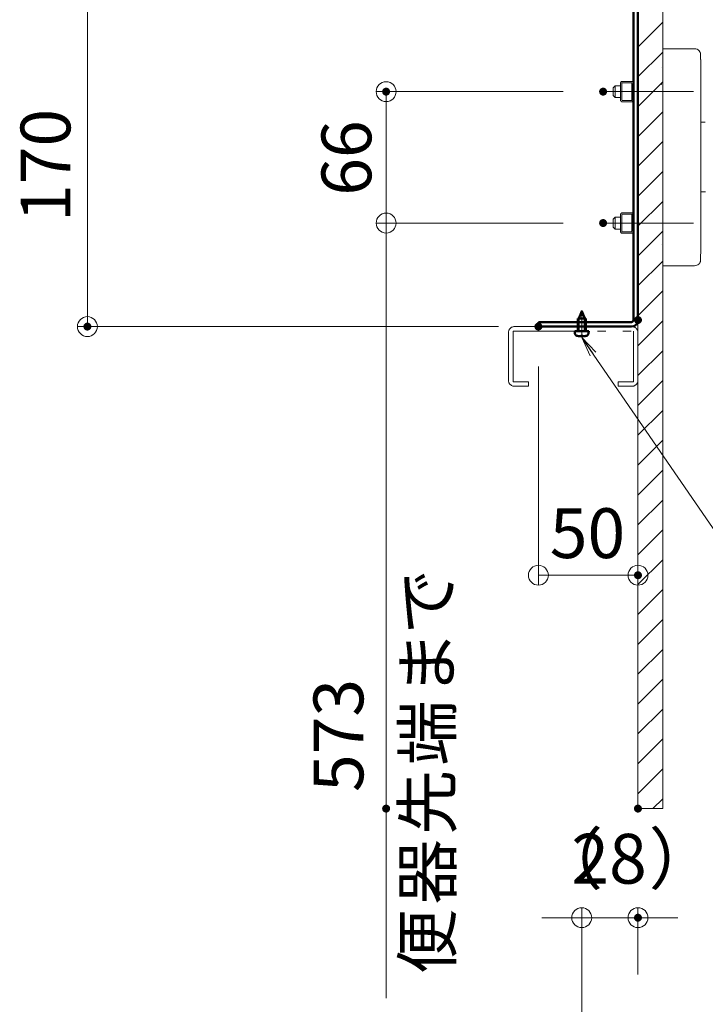
# Model space of a CAD drawing. Units: millimetres. Extents: x -2000 to 2029, y -1385 to 1385.
# Drawn here: x 517 to 861, y 553 to 1048 of the extents above; entities that cross this region are included whole.
import ezdxf

# ---------------------------------------------------------------- set-up
doc = ezdxf.new("R2010")
doc.units = ezdxf.units.MM
doc.header["$LTSCALE"] = 10
for name, pattern in [('JWW_CENTER2', [13.546667, 11.006667, -0.846667, 0.846667, -0.846667]), ('JWW_DASHED1', [1.693333, 0.846667, -0.846667]), ('JWW_PHANTOM1', [6.773333, 3.386667, -0.846667, 0.423333, -0.846667, 0.423333, -0.846667])]:
    doc.linetypes.add(name, pattern=pattern)
for name, color, linetype in [('09寸法A', 7, 'Continuous'), ('12アンカー', 7, 'Continuous'), ('Center', 7, 'Continuous'), ('CYA_M', 7, 'Continuous'), ('SCREW', 7, 'Continuous'), ('vis', 7, 'Continuous')]:
    doc.layers.add(name, color=color, linetype=linetype)
doc.styles.add('Arial', font='txt', dxfattribs={"height": 1})

# ---------------------------------------------------------------- blocks, each defined once
blk = doc.blocks.new('_ORIGIN_0-1_')
at = {"layer": '09寸法A', "color": 3, "linetype": 'Continuous', "lineweight": 5}
blk.add_line((0, 0), (-1, 0), dxfattribs=at)
blk.add_circle((0, 0), 0.5, dxfattribs=at)
blk = doc.blocks.new('_OPEN_0-1_')
at = {"layer": '09寸法A', "color": 7, "linetype": 'Continuous', "lineweight": 5}
for p, q in [((-1, 0.167), (0, 0)), ((0, 0), (-1, -0.167)), ((0, 0), (-1, 0))]:
    blk.add_line(p, q, dxfattribs=at)

msp = doc.modelspace()

# ---------------------------------------------------------------- linework, layer by layer
at = {"color": 1, "linetype": 'JWW_PHANTOM1', "lineweight": 5}
for p, q in [((827.52, 1220.66), (827.52, 651.35)), ((840.02, 1220.66), (840.02, 651.35))]:
    msp.add_line(p, q, dxfattribs=at)
at = {"color": 7, "linetype": 'Continuous', "lineweight": 5}
for p, q in [((827.52, 1220.66), (827.52, 651.35)), ((840.02, 651.35), (840.02, 1220.66)), ((827.52, 1033.83), (840.02, 1046.33)), ((827.52, 1018.83), (840.02, 1031.33)), ((827.52, 1003.83), (840.02, 1016.33)), ((827.52, 988.83), (840.02, 1001.33)), ((827.52, 973.83), (840.02, 986.33)), ((827.52, 958.83), (840.02, 971.33)), ((827.52, 943.83), (840.02, 956.33)), ((827.52, 928.83), (840.02, 941.33)), ((827.52, 913.83), (840.02, 926.33)), ((827.52, 898.83), (840.02, 911.33)), ((827.52, 883.83), (840.02, 896.33)), ((827.52, 868.83), (840.02, 881.33)), ((827.52, 853.83), (840.02, 866.33)), ((827.52, 838.83), (840.02, 851.33)), ((827.52, 823.83), (840.02, 836.33)), ((827.52, 808.83), (840.02, 821.33)), ((827.52, 793.83), (840.02, 806.33)), ((827.52, 778.83), (840.02, 791.33)), ((827.52, 763.83), (840.02, 776.33)), ((827.52, 748.83), (840.02, 761.33)), ((827.52, 733.83), (840.02, 746.33)), ((827.52, 718.83), (840.02, 731.33)), ((827.52, 703.83), (840.02, 716.33)), ((827.52, 688.83), (840.02, 701.33)), ((827.52, 673.83), (840.02, 686.33)), ((827.52, 658.83), (840.02, 671.33)), ((835.04, 651.35), (840.02, 656.33)), ((827.52, 651.35), (840.02, 651.35))]:
    msp.add_line(p, q, dxfattribs=at)
at = {"color": 1, "linetype": 'Continuous', "lineweight": 5}
for p, q in [((855.98, 1032.99), (839.98, 1032.99)), ((858.3, 1031.9), (858.28, 1031.92)), ((858.31, 1031.89), (858.3, 1031.9)), ((858.32, 1031.87), (858.31, 1031.89)), ((858.33, 1031.85), (858.32, 1031.87)), ((858.35, 1031.84), (858.33, 1031.85)), ((858.36, 1031.82), (858.35, 1031.84)), ((858.37, 1031.81), (858.36, 1031.82)), ((858.38, 1031.79), (858.37, 1031.81)), ((858.4, 1031.77), (858.38, 1031.79)), ((858.41, 1031.76), (858.4, 1031.77)), ((858.42, 1031.74), (858.41, 1031.76)), ((858.43, 1031.72), (858.42, 1031.74)), ((858.44, 1031.71), (858.43, 1031.72)), ((858.45, 1031.69), (858.44, 1031.71)), ((858.47, 1031.67), (858.45, 1031.69)), ((858.48, 1031.66), (858.47, 1031.67)), ((858.49, 1031.64), (858.48, 1031.66)), ((858.5, 1031.62), (858.49, 1031.64)), ((858.51, 1031.61), (858.5, 1031.62)), ((858.52, 1031.59), (858.51, 1031.61)), ((858.53, 1031.57), (858.52, 1031.59)), ((858.54, 1031.55), (858.53, 1031.57)), ((858.55, 1031.54), (858.54, 1031.55)), ((858.56, 1031.52), (858.55, 1031.54)), ((858.57, 1031.5), (858.56, 1031.52)), ((858.58, 1031.48), (858.57, 1031.5)), ((858.59, 1031.46), (858.58, 1031.48)), ((858.6, 1031.45), (858.59, 1031.46)), ((858.61, 1031.43), (858.6, 1031.45)), ((858.62, 1031.41), (858.61, 1031.43)), ((858.63, 1031.39), (858.62, 1031.41)), ((858.64, 1031.37), (858.63, 1031.39)), ((858.64, 1031.36), (858.64, 1031.37)), ((858.65, 1031.34), (858.64, 1031.36)), ((858.66, 1031.32), (858.65, 1031.34)), ((858.67, 1031.3), (858.66, 1031.32)), ((858.68, 1031.28), (858.67, 1031.3)), ((858.69, 1031.26), (858.68, 1031.28)), ((858.7, 1031.24), (858.69, 1031.26)), ((858.71, 1031.23), (858.7, 1031.24)), ((858.71, 1031.21), (858.71, 1031.23)), ((858.72, 1031.19), (858.71, 1031.21)), ((858.73, 1031.17), (858.72, 1031.19)), ((858.74, 1031.15), (858.73, 1031.17)), ((858.75, 1031.13), (858.74, 1031.15)), ((858.76, 1031.11), (858.75, 1031.13)), ((858.76, 1031.09), (858.76, 1031.11)), ((858.77, 1031.08), (858.76, 1031.09)), ((858.78, 1031.06), (858.77, 1031.08)), ((858.79, 1031.04), (858.78, 1031.06)), ((858.82, 1030.98), (858.79, 1031.04)), ((858.79, 1031.04), (858.79, 1031.04)), ((858.84, 1030.92), (858.82, 1030.98)), ((858.86, 1030.86), (858.84, 1030.92)), ((858.88, 1030.8), (858.86, 1030.86)), ((858.89, 1030.74), (858.88, 1030.8)), ((858.91, 1030.68), (858.89, 1030.74)), ((858.92, 1030.61), (858.91, 1030.68)), ((858.93, 1030.55), (858.92, 1030.61)), ((858.94, 1030.49), (858.93, 1030.55)), ((858.95, 1030.43), (858.94, 1030.49)), ((858.96, 1030.37), (858.95, 1030.43)), ((858.97, 1030.32), (858.96, 1030.37)), ((858.97, 1030.27), (858.97, 1030.32)), ((858.98, 1030.23), (858.97, 1030.27)), ((858.98, 1030.19), (858.98, 1030.23)), ((858.98, 1030.16), (858.98, 1030.19)), ((858.98, 1030.14), (858.98, 1030.16)), ((858.98, 1030.11), (858.98, 1030.14)), ((858.98, 1030.09), (858.98, 1030.11)), ((858.98, 1030.08), (858.98, 1030.09)), ((858.98, 1030.06), (858.98, 1030.08)), ((858.99, 1030.04), (858.98, 1030.06)), ((858.99, 1030.03), (858.99, 1030.04)), ((858.99, 1030.01), (858.99, 1030.03)), ((858.99, 1030), (858.99, 1030.01)), ((858.99, 1029.98), (858.99, 1030)), ((858.99, 1029.97), (858.99, 1029.98)), ((858.99, 1029.96), (858.99, 1029.97)), ((858.99, 1029.94), (858.99, 1029.96)), ((858.99, 1029.93), (858.99, 1029.94)), ((858.99, 1029.91), (858.99, 1029.93)), ((858.99, 1029.9), (858.99, 1029.91)), ((858.99, 1029.88), (858.99, 1029.9)), ((858.99, 1029.87), (858.99, 1029.88)), ((858.99, 1029.85), (858.99, 1029.87)), ((858.99, 1029.83), (858.99, 1029.85)), ((858.99, 1029.81), (858.99, 1029.83)), ((858.99, 1029.8), (858.99, 1029.81)), ((858.99, 1029.78), (858.99, 1029.8)), ((858.99, 1029.76), (858.99, 1029.78)), ((858.99, 1029.74), (858.99, 1029.76)), ((858.99, 1029.72), (858.99, 1029.74)), ((858.99, 1029.7), (858.99, 1029.72)), ((858.99, 1029.68), (858.99, 1029.7)), ((858.99, 1029.66), (858.99, 1029.68)), ((858.99, 1029.64), (858.99, 1029.66)), ((858.99, 1029.61), (858.99, 1029.64)), ((858.99, 1029.59), (858.99, 1029.61)), ((858.99, 1029.57), (858.99, 1029.59)), ((858.99, 1029.55), (858.99, 1029.57)), ((858.99, 1029.52), (858.99, 1029.55)), ((858.99, 1029.5), (858.99, 1029.52)), ((858.99, 1029.47), (858.99, 1029.5)), ((858.99, 1029.45), (858.99, 1029.47)), ((859, 1029.42), (858.99, 1029.45)), ((859, 1029.39), (859, 1029.42)), ((859, 1029.37), (859, 1029.39)), ((859, 1029.34), (859, 1029.37)), ((859, 1029.31), (859, 1029.34)), ((859, 1029.28), (859, 1029.31)), ((859, 1029.25), (859, 1029.28)), ((859, 1029.22), (859, 1029.25)), ((859, 1029.19), (859, 1029.22)), ((859, 1029.16), (859, 1029.19)), ((859, 1029.13), (859, 1029.16)), ((859, 1029.1), (859, 1029.13)), ((859, 1029.07), (859, 1029.1)), ((859, 1029.03), (859, 1029.07)), ((859, 1029), (859, 1029.03)), ((859, 1028.97), (859, 1029)), ((859, 1028.93), (859, 1028.97)), ((859, 1028.9), (859, 1028.93)), ((859, 1028.86), (859, 1028.9)), ((859, 1028.83), (859, 1028.86)), ((859, 1028.79), (859, 1028.83)), ((859, 1028.75), (859, 1028.79)), ((859, 1028.72), (859, 1028.75)), ((859, 1028.68), (859, 1028.72)), ((859, 1028.64), (859, 1028.68)), ((859, 1028.6), (859, 1028.64)), ((859, 1028.56), (859, 1028.6)), ((859, 1028.52), (859, 1028.56)), ((859, 1028.48), (859, 1028.52)), ((859, 1028.44), (859, 1028.48)), ((859, 1028.4), (859, 1028.44)), ((859, 1028.36), (859, 1028.4)), ((859, 1028.32), (859, 1028.36)), ((859, 1028.28), (859, 1028.32)), ((859, 1028.23), (859, 1028.28)), ((859, 1028.19), (859, 1028.23)), ((859, 1028.15), (859, 1028.19)), ((859, 1028.1), (859, 1028.15)), ((859, 1028.06), (859, 1028.1)), ((859, 1028.02), (859, 1028.06)), ((859, 1027.97), (859, 1028.02)), ((859, 1027.92), (859, 1027.97)), ((859, 1027.88), (859, 1027.92)), ((859, 1027.83), (859, 1027.88)), ((859, 1027.79), (859, 1027.83)), ((859, 1027.74), (859, 1027.79)), ((859, 1027.69), (859, 1027.74)), ((859, 1027.64), (859, 1027.69)), ((859, 1027.6), (859, 1027.64)), ((859.01, 1027.55), (859, 1027.6)), ((859.01, 1027.5), (859.01, 1027.55)), ((859.01, 1027.45), (859.01, 1027.5)), ((859.01, 1027.4), (859.01, 1027.45)), ((859.01, 1027.35), (859.01, 1027.4)), ((859.01, 1027.3), (859.01, 1027.35)), ((859.01, 1027.25), (859.01, 1027.3)), ((859.01, 1027.2), (859.01, 1027.25)), ((859.01, 1027.15), (859.01, 1027.2)), ((859.01, 1027.1), (859.01, 1027.15)), ((859.01, 1027.04), (859.01, 1027.1)), ((859.01, 1026.99), (859.01, 1027.04)), ((859.01, 1026.94), (859.01, 1026.99)), ((859.01, 1026.88), (859.01, 1026.94)), ((859.01, 1026.83), (859.01, 1026.88)), ((859.01, 1026.78), (859.01, 1026.83)), ((859.01, 1026.72), (859.01, 1026.78)), ((859.01, 1026.67), (859.01, 1026.72)), ((859.01, 1026.61), (859.01, 1026.67)), ((859.01, 1026.56), (859.01, 1026.61)), ((859.01, 1026.5), (859.01, 1026.56)), ((859.01, 1026.44), (859.01, 1026.5)), ((859.01, 1026.39), (859.01, 1026.44)), ((859.01, 1026.33), (859.01, 1026.39)), ((859.01, 1026.27), (859.01, 1026.33)), ((859.01, 1026.21), (859.01, 1026.27)), ((859.01, 1026.15), (859.01, 1026.21)), ((859.01, 1026.1), (859.01, 1026.15)), ((859.01, 1026.04), (859.01, 1026.1)), ((859.01, 1025.98), (859.01, 1026.04)), ((859.01, 1025.92), (859.01, 1025.98)), ((859.01, 1025.86), (859.01, 1025.92)), ((859.01, 1025.8), (859.01, 1025.86)), ((859.01, 1025.74), (859.01, 1025.8)), ((859.01, 1025.68), (859.01, 1025.74)), ((859.01, 1025.62), (859.01, 1025.68)), ((859.01, 1025.56), (859.01, 1025.62)), ((859.01, 1025.57), (859.01, 1024.32)), ((859.01, 1024.32), (859.01, 1022.96)), ((840.02, 1022.94), (840.02, 933.94)), ((859.01, 1022.96), (859.01, 933.96)), ((861.33, 996.18), (859.01, 996.18)), ((861.35, 961.18), (859.01, 961.18)), ((839.39, 934.72), (839.37, 934.72)), ((858.09, 924.87), (858.11, 924.89)), ((858.11, 924.89), (858.14, 924.91)), ((858.14, 924.91), (858.16, 924.93)), ((858.16, 924.93), (858.18, 924.95)), ((858.18, 924.95), (858.21, 924.97)), ((858.21, 924.97), (858.23, 924.99)), ((858.23, 924.99), (858.25, 925.02)), ((858.25, 925.02), (858.27, 925.04)), ((858.27, 925.04), (858.29, 925.06)), ((858.29, 925.06), (858.31, 925.09)), ((858.31, 925.09), (858.33, 925.11)), ((858.33, 925.11), (858.35, 925.14)), ((858.35, 925.14), (858.37, 925.16)), ((858.37, 925.16), (858.39, 925.19)), ((858.39, 925.19), (858.41, 925.22)), ((858.41, 925.22), (858.43, 925.24)), ((858.43, 925.24), (858.45, 925.27)), ((858.45, 925.27), (858.46, 925.3)), ((858.46, 925.3), (858.48, 925.32)), ((858.48, 925.32), (858.5, 925.35)), ((858.5, 925.35), (858.51, 925.38)), ((858.51, 925.38), (858.53, 925.4)), ((858.53, 925.4), (858.55, 925.43)), ((858.55, 925.43), (858.56, 925.46)), ((858.56, 925.46), (858.58, 925.49)), ((858.58, 925.49), (858.59, 925.52)), ((858.59, 925.52), (858.61, 925.54)), ((858.61, 925.54), (858.63, 925.57)), ((858.63, 925.57), (858.64, 925.6)), ((858.64, 925.6), (858.65, 925.63)), ((858.65, 925.63), (858.67, 925.66)), ((858.67, 925.66), (858.68, 925.69)), ((858.68, 925.69), (858.7, 925.71)), ((858.7, 925.71), (858.71, 925.74)), ((858.71, 925.74), (858.72, 925.77)), ((858.72, 925.77), (858.74, 925.8)), ((858.74, 925.8), (858.75, 925.83)), ((858.75, 925.83), (858.76, 925.86)), ((858.76, 925.86), (858.77, 925.89)), ((858.77, 925.89), (858.79, 925.92)), ((858.79, 925.92), (858.8, 925.95)), ((858.8, 925.95), (858.81, 925.98)), ((858.81, 925.98), (858.82, 926.01)), ((858.82, 926.01), (858.83, 926.04)), ((858.83, 926.04), (858.84, 926.07)), ((858.84, 926.07), (858.85, 926.1)), ((858.85, 926.1), (858.86, 926.13)), ((858.86, 926.13), (858.87, 926.16)), ((858.87, 926.19), (858.88, 926.22)), ((858.87, 926.16), (858.87, 926.19)), ((858.88, 926.22), (858.89, 926.25)), ((858.89, 926.25), (858.9, 926.28)), ((858.9, 926.28), (858.91, 926.31)), ((858.91, 926.34), (858.92, 926.37)), ((858.91, 926.31), (858.91, 926.34)), ((858.92, 926.37), (858.93, 926.4)), ((858.93, 926.43), (858.94, 926.46)), ((858.93, 926.4), (858.93, 926.43)), ((858.94, 926.49), (858.95, 926.52)), ((858.94, 926.46), (858.94, 926.49)), ((858.95, 926.55), (858.96, 926.58)), ((858.95, 926.52), (858.95, 926.55)), ((858.96, 926.64), (858.97, 926.66)), ((858.96, 926.61), (858.96, 926.64)), ((858.96, 926.58), (858.96, 926.61)), ((858.97, 926.75), (858.98, 926.77)), ((858.97, 926.73), (858.97, 926.75)), ((858.97, 926.71), (858.97, 926.73)), ((858.97, 926.69), (858.97, 926.71)), ((858.97, 926.66), (858.97, 926.69)), ((858.98, 926.93), (858.98, 926.94)), ((858.98, 926.94), (858.99, 926.94)), ((858.98, 926.92), (858.98, 926.93)), ((858.98, 926.91), (858.98, 926.92)), ((858.98, 926.9), (858.98, 926.91)), ((858.98, 926.89), (858.98, 926.9)), ((858.98, 926.9), (858.98, 926.9)), ((858.98, 926.88), (858.98, 926.89)), ((858.98, 926.87), (858.98, 926.88)), ((858.98, 926.86), (858.98, 926.87)), ((858.98, 926.84), (858.98, 926.86)), ((858.98, 926.83), (858.98, 926.84)), ((858.98, 926.82), (858.98, 926.83)), ((858.98, 926.8), (858.98, 926.82)), ((858.98, 926.79), (858.98, 926.8)), ((858.98, 926.77), (858.98, 926.79)), ((858.99, 927.44), (858.99, 927.45)), ((858.99, 927.45), (858.99, 927.45)), ((858.99, 927.42), (858.99, 927.44)), ((858.99, 927.41), (858.99, 927.42)), ((858.99, 927.4), (858.99, 927.41)), ((858.99, 927.38), (858.99, 927.4)), ((858.99, 927.37), (858.99, 927.38)), ((858.99, 927.36), (858.99, 927.37)), ((858.99, 927.35), (858.99, 927.36)), ((858.99, 927.33), (858.99, 927.35)), ((858.99, 927.32), (858.99, 927.33)), ((858.99, 927.31), (858.99, 927.32)), ((858.99, 927.3), (858.99, 927.31)), ((858.99, 927.28), (858.99, 927.3)), ((858.99, 927.27), (858.99, 927.28)), ((858.99, 927.26), (858.99, 927.27)), ((858.99, 927.25), (858.99, 927.26)), ((858.99, 927.24), (858.99, 927.25)), ((858.99, 927.23), (858.99, 927.24)), ((858.99, 927.22), (858.99, 927.23)), ((858.99, 927.21), (858.99, 927.22)), ((858.99, 927.2), (858.99, 927.21)), ((858.99, 927.19), (858.99, 927.2)), ((858.99, 927.18), (858.99, 927.19)), ((858.99, 927.17), (858.99, 927.18)), ((858.99, 927.16), (858.99, 927.17)), ((858.99, 927.15), (858.99, 927.16)), ((858.99, 927.14), (858.99, 927.15)), ((858.99, 927.13), (858.99, 927.14)), ((858.99, 927.12), (858.99, 927.13)), ((858.99, 927.11), (858.99, 927.12)), ((858.99, 927.12), (858.99, 927.12)), ((858.99, 927.1), (858.99, 927.11)), ((858.99, 927.09), (858.99, 927.1)), ((858.99, 927.08), (858.99, 927.09)), ((858.99, 927.07), (858.99, 927.08)), ((858.99, 927.08), (858.99, 927.08)), ((858.99, 927.06), (858.99, 927.07)), ((858.99, 927.05), (858.99, 927.06)), ((858.99, 927.04), (858.99, 927.05)), ((858.99, 927.05), (858.99, 927.05)), ((858.99, 927.03), (858.99, 927.04)), ((858.99, 927.02), (858.99, 927.03)), ((858.99, 927.03), (858.99, 927.03)), ((858.99, 927.01), (858.99, 927.02)), ((858.99, 927), (858.99, 927.01)), ((858.99, 927.01), (858.99, 927.01)), ((858.99, 926.99), (858.99, 927)), ((858.99, 926.98), (858.99, 926.99)), ((858.99, 926.99), (858.99, 926.99)), ((858.99, 926.97), (858.99, 926.98)), ((858.99, 926.96), (858.99, 926.97)), ((858.99, 926.95), (858.99, 926.96)), ((858.99, 926.96), (858.99, 926.96)), ((858.99, 926.94), (858.99, 926.95)), ((855.98, 923.99), (839.98, 923.99))]:
    msp.add_line(p, q, dxfattribs=at)
at = {"color": 7, "linetype": 'JWW_PHANTOM1', "lineweight": 5}
msp.add_line((825.22, 949.59), (825.22, 941.29), dxfattribs=at)
at = {"color": 3, "linetype": 'JWW_PHANTOM1', "lineweight": 5}
for p, q in [((762.52, 890.44), (762.52, 866.44)), ((764.82, 891.14), (764.82, 865.74)), ((764.82, 891.14), (825.22, 891.14)), ((765.52, 893.44), (824.52, 893.44)), ((825.22, 891.14), (825.22, 865.74)), ((827.52, 890.44), (827.52, 866.44)), ((764.82, 865.74), (772.52, 865.74)), ((772.52, 865.74), (772.52, 863.44)), ((825.22, 865.74), (817.52, 865.74)), ((817.52, 865.74), (817.52, 863.44)), ((765.52, 863.44), (772.52, 863.44)), ((817.52, 863.44), (824.52, 863.44))]:
    msp.add_line(p, q, dxfattribs=at)
at = {"color": 3, "linetype": 'Continuous', "lineweight": 5}
msp.add_line((701.07, 651.35), (701.07, 556.1), dxfattribs=at)
at = {"color": 1, "linetype": 'Continuous', "lineweight": 5}
for centre, radius, start, end in [((200.17, 1025.44), 639.86, 359.77635, 0.67604), ((855.98, 1029.99), 3, 40, 90.0006), ((855.98, 1029.99), 3, 21.0558, 40.0003), ((222.29, 931.44), 617.73, 359.30902, 0.23214), ((141.86, 932.67), 717.15, 359.58273, 0.10267), ((855.98, 926.99), 3, 270.0005, 314.7636)]:
    msp.add_arc(centre, radius, start, end, dxfattribs=at)
at = {"color": 3, "linetype": 'JWW_PHANTOM1', "lineweight": 5}
for centre, start, end in [((765.52, 890.44), 90, 180), ((824.52, 890.44), 0, 90), ((765.52, 866.44), 180, 270), ((824.52, 866.44), 270, 0)]:
    msp.add_arc(centre, 3, start, end, dxfattribs=at)
at = {"layer": '09寸法A', "color": 3, "linetype": 'Continuous', "lineweight": 5}
for p, q in [((551.07, 1053.44), (551.07, 903.44)), ((790.02, 1011.44), (696.07, 1011.44)), ((701.07, 955.44), (701.07, 1001.44)), ((790.02, 945.44), (696.07, 945.44)), ((790.02, 945.44), (701.07, 945.44)), ((701.07, 935.44), (701.07, 651.35)), ((757.52, 893.44), (546.07, 893.44)), ((827.52, 876.74), (827.52, 763.56)), ((777.52, 873.44), (777.52, 763.56)), ((787.52, 768.56), (817.52, 768.56)), ((799.28, 464.64), (799.28, 601.56)), ((827.52, 568.02), (827.52, 601.56)), ((789.28, 596.56), (779.28, 596.56)), ((799.28, 596.56), (827.52, 596.56)), ((837.52, 596.56), (847.52, 596.56))]:
    msp.add_line(p, q, dxfattribs=at)
at = {"layer": '09寸法A', "color": 1, "linetype": 'Continuous', "lineweight": 5}
msp.add_line((977.43, 628.92), (799.85, 887.09), dxfattribs=at)
at = {"layer": '12アンカー', "color": 2, "linetype": 'JWW_DASHED1', "lineweight": 5}
for p, q in [((815.02, 1013.44), (816.02, 1014.44)), ((816.02, 1008.44), (816.02, 1014.44)), ((818.72, 1014.44), (816.02, 1014.44)), ((818.72, 1015.59), (818.72, 1007.29)), ((819.47, 1015.84), (819.47, 1007.04)), ((824.47, 1015.84), (819.47, 1015.84)), ((824.22, 1016.59), (819.72, 1016.59)), ((824.47, 1007.04), (824.47, 1015.84)), ((825.22, 1007.29), (825.22, 1015.59)), ((815.02, 1009.44), (815.02, 1013.44)), ((816.02, 1008.44), (815.02, 1009.44)), ((816.02, 1008.44), (818.72, 1008.44)), ((819.47, 1007.04), (824.47, 1007.04)), ((819.72, 1006.29), (824.22, 1006.29)), ((818.72, 941.29), (818.72, 949.59)), ((819.47, 941.04), (819.47, 949.84)), ((819.47, 949.84), (824.47, 949.84)), ((819.72, 950.59), (824.22, 950.59)), ((824.47, 949.84), (824.47, 941.04)), ((816.02, 948.44), (815.02, 947.44)), ((815.02, 947.44), (815.02, 945.44)), ((815.02, 943.44), (815.02, 945.44)), ((816.02, 948.44), (816.02, 942.44)), ((816.02, 948.44), (818.72, 948.44)), ((815.02, 943.44), (816.02, 942.44)), ((818.72, 942.44), (816.02, 942.44)), ((824.47, 941.04), (819.47, 941.04)), ((824.22, 940.29), (819.72, 940.29))]:
    msp.add_line(p, q, dxfattribs=at)
for centre, start, end in [((819.72, 1015.59), 90, 180), ((824.22, 1015.59), 0, 90), ((819.72, 1007.29), 180, 270), ((824.22, 1007.29), 270, 0), ((819.72, 949.59), 90, 180), ((824.22, 949.59), 0, 90), ((819.72, 941.29), 180, 270), ((824.22, 941.29), 270, 0)]:
    msp.add_arc(centre, 1, start, end, dxfattribs=at)
at = {"layer": 'Center', "color": 1, "linetype": 'JWW_CENTER2', "lineweight": 9}
msp.add_line((799.28, 887.91), (799.29, 901.77), dxfattribs=at)
at = {"layer": 'CYA_M', "color": 4, "linetype": 'Continuous', "lineweight": 30}
for p, q in [((839.39, 1023.72), (839.37, 1023.72)), ((839.44, 1015.06), (839.41, 1015.06)), ((839.96, 1014.43), (839.93, 1014.43))]:
    msp.add_line(p, q, dxfattribs=at)
at = {"layer": 'Defpoints', "color": 7, "linetype": 'Continuous', "lineweight": 5, "const_width": 2}
for points in [[(702.07, 1011.44, 0.414214), (701.07, 1012.44, 0.414214), (700.07, 1011.44, 0.414214), (701.07, 1010.44, 0.414214)], [(811.02, 1011.44, 0.414214), (810.02, 1012.44, 0.414214), (809.02, 1011.44, 0.414214), (810.02, 1010.44, 0.414214)], [(811.02, 945.44, 0.414214), (810.02, 946.44, 0.414214), (809.02, 945.44, 0.414214), (810.02, 944.44, 0.414214)], [(811.02, 945.44, 0.414214), (810.02, 946.44, 0.414214), (809.02, 945.44, 0.414214), (810.02, 944.44, 0.414214)], [(552.07, 893.44, 0.414214), (551.07, 894.44, 0.414214), (550.07, 893.44, 0.414214), (551.07, 892.44, 0.414214)], [(778.52, 893.44, 0.414214), (777.52, 894.44, 0.414214), (776.52, 893.44, 0.414214), (777.52, 892.44, 0.414214)], [(778.52, 893.44, 0.414214), (777.52, 894.44, 0.414214), (776.52, 893.44, 0.414214), (777.52, 892.44, 0.414214)], [(828.52, 896.74, 0.414214), (827.52, 897.74, 0.414214), (826.52, 896.74, 0.414214), (827.52, 895.74, 0.414214)], [(828.52, 768.56, 0.414214), (827.52, 769.56, 0.414214), (826.52, 768.56, 0.414214), (827.52, 767.56, 0.414214)], [(702.07, 651.35, 0.414214), (701.07, 652.35, 0.414214), (700.07, 651.35, 0.414214), (701.07, 650.35, 0.414214)], [(828.52, 651.35, 0.414214), (827.52, 652.35, 0.414214), (826.52, 651.35, 0.414214), (827.52, 650.35, 0.414214)], [(828.52, 596.56, 0.414214), (827.52, 597.56, 0.414214), (826.52, 596.56, 0.414214), (827.52, 595.56, 0.414214)]]:
    msp.add_lwpolyline(points, format="xyb", close=True, dxfattribs=at)
at = {"layer": 'SCREW', "color": 3, "linetype": 'JWW_CENTER2', "lineweight": 5}
for p, q in [((855.33, 1011.44), (810.02, 1011.44)), ((855.33, 945.44), (810.02, 945.44))]:
    msp.add_line(p, q, dxfattribs=at)
at = {"layer": 'vis', "color": 1, "linetype": 'Continuous', "lineweight": 50}
for p, q in [((825.22, 896.74), (825.22, 1060.14)), ((827.52, 896.74), (827.52, 1060.14)), ((797.79, 897.52), (799.29, 901.14)), ((799.29, 901.14), (800.79, 897.52)), ((824.22, 895.74), (777.52, 895.74)), ((777.52, 893.44), (777.52, 895.74)), ((797.28, 891.14), (797.29, 897.52)), ((801.29, 897.52), (797.29, 897.52)), ((797.71, 897.52), (797.71, 891.14)), ((800.86, 897.52), (800.86, 891.14)), ((801.29, 897.52), (801.28, 891.14)), ((824.22, 893.44), (777.52, 893.44)), ((795.88, 890.02), (795.78, 891.14)), ((802.78, 891.14), (795.78, 891.14)), ((797.28, 891.14), (797.71, 891.14)), ((801.28, 891.14), (800.86, 891.14)), ((802.78, 891.14), (802.69, 890.02)), ((797.18, 888.8), (797.18, 888.79)), ((798.12, 888.63), (798.23, 888.61)), ((798.23, 888.61), (798.35, 888.6)), ((798.35, 888.6), (798.45, 888.6)), ((798.45, 888.6), (798.55, 888.59)), ((798.55, 888.59), (798.64, 888.59)), ((798.64, 888.59), (798.71, 888.59)), ((798.71, 888.59), (798.76, 888.6)), ((798.76, 888.6), (798.8, 888.61)), ((798.8, 888.61), (798.81, 888.62)), ((798.81, 888.62), (798.82, 888.63)), ((798.82, 888.8), (798.82, 888.63)), ((799.75, 888.63), (799.75, 888.8)), ((799.75, 888.63), (799.76, 888.61)), ((799.76, 888.61), (799.79, 888.6)), ((799.79, 888.6), (799.84, 888.6)), ((799.84, 888.6), (799.9, 888.59)), ((799.9, 888.59), (799.98, 888.59)), ((799.98, 888.59), (800.08, 888.59)), ((800.08, 888.59), (800.18, 888.6)), ((800.18, 888.6), (800.29, 888.61)), ((800.29, 888.61), (800.37, 888.62)), ((800.37, 888.62), (800.45, 888.63)), ((801.38, 888.79), (801.38, 888.8))]:
    msp.add_line(p, q, dxfattribs=at)
for centre, radius, start, end in [((824.22, 896.74), 3.3, 270, 0), ((824.22, 896.74), 1, 270, 0), ((797.18, 890.13), 1.3, 184.9989, 254.1181), ((799.29, 897.54), 9, 254.1181, 256.5055), ((799.29, 897.54), 8.99, 256.487, 262.5406), ((799.29, 897.54), 8.75, 266.9423, 273.0556), ((799.29, 897.54), 8.99, 277.4572, 283.5108), ((799.29, 897.54), 9, 283.4923, 285.8798), ((801.39, 890.13), 1.3, 285.8798, 354.9989)]:
    msp.add_arc(centre, radius, start, end, dxfattribs=at)

# ---------------------------------------------------------------- block references
at = {"layer": '09寸法A', "color": 3, "linetype": 'Continuous', "lineweight": 5, "xscale": 10, "yscale": 10}
for p, rotation in [((701.07, 1011.44), 90), ((701.07, 945.44), 270), ((701.07, 945.44), 90), ((551.07, 893.44), 270), ((777.52, 768.56), 180), ((827.52, 596.56), 180)]:
    msp.add_blockref('_ORIGIN_0-1_', p, dxfattribs=dict(at, rotation=rotation))
at = {"layer": '09寸法A', "color": 1, "linetype": 'Continuous', "lineweight": 5, "xscale": 10, "yscale": 10, "rotation": 124.6719125700192}
msp.add_blockref('_OPEN_0-1_', (799.28, 887.91), dxfattribs=at)
at = {"layer": '09寸法A', "color": 3, "linetype": 'Continuous', "lineweight": 5, "xscale": 10, "yscale": 10}
for p in [(827.52, 768.56), (799.28, 596.56)]:
    msp.add_blockref('_ORIGIN_0-1_', p, dxfattribs=at)

# ---------------------------------------------------------------- texts
at = {"layer": '09寸法A', "color": 1, "linetype": 'Continuous', "lineweight": 5, "style": 'Arial'}
for s, height, width, p in [('170', 24.999, 1.00004, (542.53, 946.01)), ('66', 24.999, 1.00004, (693.63, 959.18)), ('で', 23.97, 1.00111, (733.74, 738.94)), ('ま', 23.97, 1.00111, (733.74, 707.86)), ('573', 24.999, 1.00004, (689.63, 659.7)), ('先', 23.97, 1.00111, (733.74, 638.07))]:
    msp.add_text(s, height=height, rotation=90, dxfattribs=dict(at, width=width)).set_placement(p)
at = {"layer": '09寸法A', "color": 1, "linetype": 'Continuous', "lineweight": 5, "style": 'Arial', "width": 1.00004}
for s, height, p in [('50', 24.999, (783.24, 777.19)), ('28', 24.999, (794.08, 613.67)), ('（', 25, (775.9, 613.67)), ('）', 25, (832.88, 613.67))]:
    msp.add_text(s, height=height, dxfattribs=at).set_placement(p)
at = {"layer": '09寸法A', "color": 1, "linetype": 'Continuous', "lineweight": 5, "style": 'Arial'}
for s, p in [('端', (733.73, 672.96)), ('器', (733.73, 603.17)), ('便', (733.73, 568.28))]:
    msp.add_text(s, height=24, rotation=90, dxfattribs=at).set_placement(p)

doc.saveas('drawing.dxf')
